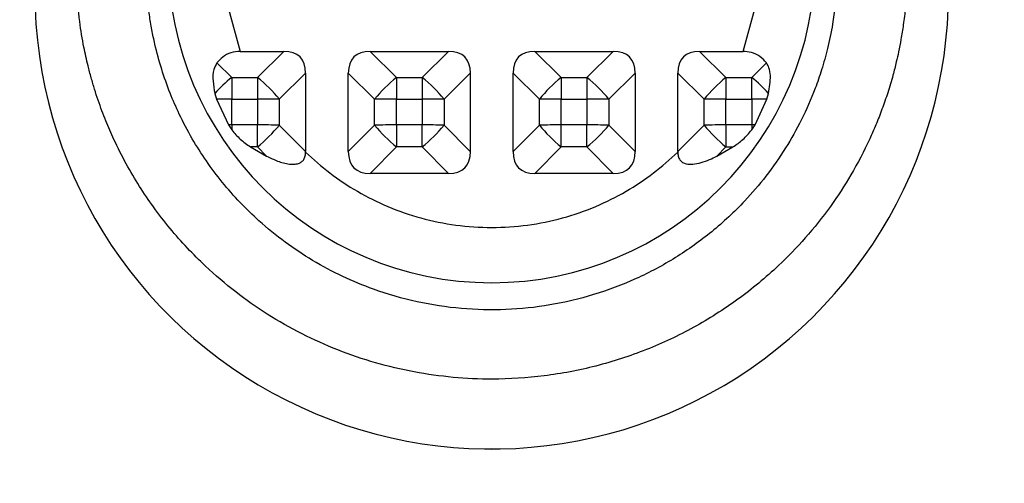
# Model space of a CAD drawing. Units: inches. Extents: x 20 to 43020, y 4 to 80004.
# Drawn here: x 16352 to 16513, y 12962 to 13038 of the extents above; entities that cross this region are included whole.
import ezdxf

# ---------------------------------------------------------------- set-up
doc = ezdxf.new("R2010")
doc.units = ezdxf.units.IN
doc.header["$MEASUREMENT"] = 0
doc.layers.add('Rubber Surfacing', color=10, linetype='Continuous', lineweight=40)
doc.layers.add('Safety Distance 2', color=82, linetype='Continuous', lineweight=40)

msp = doc.modelspace()

# ---------------------------------------------------------------- linework, layer by layer
at = {"lineweight": 30}
for p, q in [((16386.19, 13039.67), (16388.1, 13032.67)), ((16470.51, 13032.67), (16472.42, 13039.67)), ((16388.1, 13032.67), (16395.23, 13032.67)), ((16395.23, 13032.67), (16390.92, 13028.4)), ((16409.38, 13032.67), (16413.69, 13028.4)), ((16409.38, 13032.67), (16422.23, 13032.67)), ((16422.23, 13032.67), (16417.92, 13028.4)), ((16436.38, 13032.67), (16440.69, 13028.4)), ((16436.38, 13032.67), (16449.23, 13032.67)), ((16449.23, 13032.67), (16444.92, 13028.4)), ((16463.38, 13032.67), (16467.69, 13028.4)), ((16463.38, 13032.67), (16470.51, 13032.67)), ((16384.27, 13030.8), (16386.69, 13028.4)), ((16471.92, 13028.4), (16474.33, 13030.8)), ((16398.8, 13029.1), (16394.49, 13024.83)), ((16398.8, 13029.1), (16398.8, 13016.25)), ((16405.8, 13029.1), (16410.11, 13024.83)), ((16405.8, 13016.25), (16405.8, 13029.1)), ((16425.8, 13029.1), (16421.49, 13024.83)), ((16425.8, 13029.1), (16425.8, 13016.25)), ((16437.11, 13024.83), (16432.8, 13029.1)), ((16432.8, 13016.25), (16432.8, 13029.1)), ((16452.8, 13029.1), (16448.49, 13024.83)), ((16452.8, 13029.1), (16452.8, 13016.25)), ((16459.8, 13029.1), (16464.11, 13024.83)), ((16459.8, 13016.25), (16459.8, 13029.1)), ((16386.69, 13028.4), (16386.69, 13024.84)), ((16386.69, 13028.4), (16390.92, 13028.4)), ((16390.92, 13028.4), (16390.92, 13024.84)), ((16413.69, 13028.4), (16413.69, 13024.84)), ((16413.69, 13028.4), (16417.92, 13028.4)), ((16417.92, 13028.4), (16417.92, 13024.84)), ((16440.69, 13028.4), (16440.69, 13024.84)), ((16440.69, 13028.4), (16444.92, 13028.4)), ((16444.92, 13028.4), (16444.92, 13024.84)), ((16467.69, 13028.4), (16467.69, 13024.84)), ((16467.69, 13028.4), (16471.92, 13028.4)), ((16471.92, 13024.84), (16471.92, 13028.4)), ((16383.93, 13025.79), (16384.2, 13024.83)), ((16474.41, 13024.83), (16474.68, 13025.79)), ((16384.2, 13024.83), (16386.14, 13020.62)), ((16386.69, 13020.62), (16386.69, 13024.84)), ((16386.69, 13024.84), (16390.92, 13024.84)), ((16390.92, 13024.84), (16390.92, 13020.62)), ((16394.49, 13024.83), (16394.49, 13020.6)), ((16410.11, 13020.6), (16410.11, 13024.83)), ((16413.69, 13020.62), (16413.69, 13024.84)), ((16413.69, 13024.84), (16417.92, 13024.84)), ((16417.92, 13024.84), (16417.92, 13020.62)), ((16421.49, 13024.83), (16421.49, 13020.6)), ((16437.11, 13020.6), (16437.11, 13024.83)), ((16440.69, 13020.62), (16440.69, 13024.84)), ((16440.69, 13024.84), (16444.92, 13024.84)), ((16444.92, 13024.84), (16444.92, 13020.62)), ((16448.49, 13024.83), (16448.49, 13020.6)), ((16464.11, 13020.6), (16464.11, 13024.83)), ((16467.69, 13020.62), (16467.69, 13024.84)), ((16467.69, 13024.84), (16471.92, 13024.84)), ((16471.92, 13024.84), (16471.92, 13020.62)), ((16472.47, 13020.62), (16474.41, 13024.83)), ((16386.14, 13020.62), (16386.69, 13019.8)), ((16386.69, 13020.62), (16386.69, 13019.8)), ((16390.92, 13020.62), (16386.69, 13020.62)), ((16390.92, 13017.03), (16390.92, 13020.62)), ((16394.49, 13020.6), (16398.8, 13016.25)), ((16405.8, 13016.25), (16410.11, 13020.6)), ((16413.69, 13020.62), (16413.69, 13017.03)), ((16417.92, 13020.62), (16413.69, 13020.62)), ((16417.92, 13017.03), (16417.92, 13020.62)), ((16425.8, 13016.25), (16421.49, 13020.6)), ((16432.8, 13016.25), (16437.11, 13020.6)), ((16440.69, 13017.03), (16440.69, 13020.62)), ((16444.92, 13020.62), (16440.69, 13020.62)), ((16444.92, 13017.03), (16444.92, 13020.62)), ((16452.8, 13016.25), (16448.49, 13020.6)), ((16459.8, 13016.25), (16464.11, 13020.6)), ((16467.69, 13020.62), (16467.69, 13017.03)), ((16471.92, 13020.62), (16467.69, 13020.62)), ((16471.92, 13019.8), (16472.47, 13020.62)), ((16471.92, 13020.62), (16471.92, 13019.8)), ((16389.77, 13017.03), (16392.42, 13015.51)), ((16390.92, 13017.03), (16389.77, 13017.03)), ((16390.92, 13017.03), (16392.42, 13015.51)), ((16413.69, 13017.03), (16409.38, 13012.68)), ((16417.92, 13017.03), (16413.69, 13017.03)), ((16422.23, 13012.68), (16417.92, 13017.03)), ((16436.38, 13012.68), (16440.69, 13017.03)), ((16444.92, 13017.03), (16440.69, 13017.03)), ((16449.23, 13012.68), (16444.92, 13017.03)), ((16466.19, 13015.51), (16468.84, 13017.03)), ((16467.69, 13017.03), (16466.19, 13015.51)), ((16467.69, 13017.03), (16468.84, 13017.03)), ((16422.23, 13012.68), (16409.38, 13012.68)), ((16449.23, 13012.68), (16436.38, 13012.68)), ((16428.98, 12967.53), (16429.3, 12967.52))]:
    msp.add_line(p, q, dxfattribs=at)
for centre, radius, start, end in [((16429.3, 13042.4), 74.87, 180.0068, 9.931), ((16429.3, 13047.79), 53.02, 180.0078, 359.9922), ((16400.73, 13010.78), 22.53, 128.5484, 138.2421), ((16376.88, 13010.78), 22.53, 38.5576, 51.4523), ((16427.73, 13010.78), 22.53, 128.5477, 141.4424), ((16403.88, 13010.78), 22.53, 38.5576, 51.4523), ((16454.73, 13010.78), 22.53, 128.5477, 141.4424), ((16430.88, 13010.78), 22.53, 38.5576, 51.4523), ((16481.73, 13010.78), 22.53, 128.5477, 141.4424), ((16457.88, 13010.78), 22.53, 41.7579, 51.4516), ((16386.67, 12613.64), 411.2, 89.9966, 90.3436), ((16390.99, 12634.67), 390.17, 89.4858, 90.0112), ((16413.62, 12634.67), 390.17, 89.9888, 90.5142), ((16417.99, 12634.67), 390.17, 89.4858, 90.0112), ((16440.62, 12634.67), 390.17, 89.9888, 90.5142), ((16444.99, 12634.67), 390.17, 89.4858, 90.0112), ((16467.62, 12634.67), 390.17, 89.9888, 90.5142), ((16471.94, 12613.64), 411.2, 89.6564, 90.0034), ((16386.69, 12591.33), 429.29, 90, 90.0735), ((16390.99, 12630.45), 390.17, 89.4858, 90.0112), ((16375.65, 13035.87), 24.26, 309.0088, 320.9813), ((16413.62, 12630.45), 390.17, 89.9888, 90.5142), ((16428.96, 13035.87), 24.26, 219.0187, 230.9912), ((16417.99, 12630.45), 390.17, 89.4858, 90.0112), ((16402.65, 13035.87), 24.26, 309.0088, 320.9813), ((16440.62, 12630.45), 390.17, 89.9888, 90.5142), ((16455.96, 13035.87), 24.26, 219.0187, 230.9912), ((16444.99, 12630.45), 390.17, 89.4858, 90.0112), ((16429.65, 13035.87), 24.26, 309.0088, 320.9813), ((16467.62, 12630.45), 390.17, 89.9888, 90.5142), ((16482.96, 13035.87), 24.26, 219.0187, 230.9912), ((16471.92, 12591.33), 429.29, 89.9265, 90)]:
    msp.add_arc(centre, radius, start, end, dxfattribs=at)
for centre, major_axis, start_param, end_param in [((16380.92, 13014.79), (16.97, 16.97), 5.9615, 6.605001), ((16423.69, 13014.79), (16.97, -16.97), 2.819777, 3.463278), ((16407.92, 13014.79), (16.97, 16.97), 5.9615, 6.605001), ((16450.69, 13014.79), (16.97, -16.97), 2.819777, 3.463278), ((16434.92, 13014.79), (16.97, 16.97), 5.9615, 6.605001), ((16477.69, 13014.79), (16.97, -16.97), 2.819777, 3.463278), ((16380.92, 13030.56), (16.97, -16.97), 0.314184, 0.321686), ((16423.69, 13030.56), (16.97, 16.97), 2.819907, 3.463408), ((16407.92, 13030.56), (16.97, -16.97), 5.96137, 6.604871), ((16450.69, 13030.56), (16.97, 16.97), 2.819907, 3.463408), ((16434.92, 13030.56), (16.97, -16.97), 5.96137, 6.604871), ((16477.69, 13030.56), (16.97, 16.97), 2.819907, 2.827409)]:
    msp.add_ellipse(centre, major_axis=major_axis, ratio=0.333333, start_param=start_param, end_param=end_param, dxfattribs=at)
for points, knots in [([(16485.9, 13047.99), (16485.92, 13046.89), (16485.95, 13044.29), (16485.68, 13040.67), (16485.15, 13036.81), (16484.42, 13033.27), (16483.44, 13029.77), (16482.07, 13025.83), (16480.18, 13021.52), (16477.47, 13016.7), (16474.37, 13012.26), (16470.39, 13007.6), (16465.49, 13003.03), (16459.5, 12998.76), (16453, 12995.29), (16446.09, 12992.67), (16438.91, 12990.98), (16431.63, 12990.22), (16424.3, 12990.39), (16417.01, 12991.5), (16410.5, 12993.37), (16404.81, 12995.74), (16399.96, 12998.32), (16395.36, 13001.38), (16391.42, 13004.6), (16388, 13007.92), (16385.12, 13011.19), (16382.5, 13014.69), (16380.14, 13018.41), (16378.17, 13022.14), (16376.51, 13025.94), (16375.15, 13029.77), (16374.21, 13033.26), (16373.67, 13035.84), (16373.32, 13037.84), (16372.98, 13040.25), (16372.84, 13042.26), (16372.75, 13043.47)], [0, 0, 0, 0, 0.018833, 0.044587, 0.062354, 0.085729, 0.106532, 0.124749, 0.157325, 0.187194, 0.219374, 0.249853, 0.291893, 0.333386, 0.374822, 0.417036, 0.458674, 0.499743, 0.541013, 0.582651, 0.624663, 0.655686, 0.687347, 0.718023, 0.749669, 0.774049, 0.799353, 0.824137, 0.848764, 0.874785, 0.896281, 0.919986, 0.944424, 0.958205, 0.965313, 0.979253, 1, 1, 1, 1]), ([(16497.33, 13043.02), (16497.26, 13041.96), (16497.13, 13039.96), (16496.8, 13037.17), (16496.41, 13034.76), (16496.02, 13032.73), (16495.58, 13030.77), (16495.01, 13028.53), (16494.24, 13025.94), (16493.3, 13023.23), (16492.31, 13020.71), (16490.72, 13017.08), (16488.34, 13012.54), (16484.81, 13007.11), (16480.84, 13002.13), (16475.84, 12996.95), (16469.78, 12991.93), (16462.5, 12987.31), (16454.68, 12983.63), (16446.45, 12980.95), (16437.95, 12979.34), (16430.09, 12978.84), (16422.96, 12979.17), (16416.56, 12980.06), (16410.23, 12981.56), (16404.07, 12983.65), (16398.13, 12986.32), (16392.53, 12989.51), (16387.23, 12993.23), (16382.9, 12996.92), (16379.37, 13000.46), (16376.52, 13003.68), (16373.91, 13007.06), (16371.52, 13010.6), (16369.34, 13014.28), (16367.78, 13017.38), (16366.71, 13019.76), (16366.05, 13021.33), (16365.41, 13022.98), (16364.79, 13024.7), (16364.2, 13026.5), (16363.65, 13028.38), (16363.05, 13030.67), (16362.37, 13033.73), (16361.65, 13037.95), (16361.41, 13041.2), (16361.28, 13043.02)], [0, 0, 0, 0, 0.015528, 0.029237, 0.041139, 0.051242, 0.059556, 0.07043, 0.085132, 0.099085, 0.112293, 0.124761, 0.157016, 0.187073, 0.219164, 0.249759, 0.291788, 0.333286, 0.374692, 0.416818, 0.458439, 0.499621, 0.530488, 0.56159, 0.592956, 0.624612, 0.655616, 0.687315, 0.717972, 0.749655, 0.769881, 0.790764, 0.812313, 0.832165, 0.85299, 0.8748, 0.8828, 0.891109, 0.899727, 0.908655, 0.917896, 0.92745, 0.937318, 0.952434, 0.973311, 1, 1, 1, 1]), ([(16388.1, 13032.67), (16387.58, 13032.63), (16386.54, 13032.54), (16385.19, 13031.82), (16384.57, 13031.13), (16384.27, 13030.8)], [0, 0, 0, 0, 0.34258, 0.686051, 1, 1, 1, 1]), ([(16474.33, 13030.8), (16474, 13031.16), (16473.34, 13031.9), (16471.95, 13032.57), (16470.96, 13032.64), (16470.51, 13032.67)], [0, 0, 0, 0, 0.34817, 0.698606, 1, 1, 1, 1]), ([(16384.27, 13030.8), (16384.08, 13030.45), (16383.6, 13029.54), (16383.58, 13027.76), (16383.81, 13026.46), (16383.93, 13025.79)], [0, 0, 0, 0, 0.2379383, 0.6102373, 1, 1, 1, 1]), ([(16474.68, 13025.79), (16474.85, 13026.76), (16475.08, 13028.19), (16474.86, 13029.91), (16474.49, 13030.54), (16474.33, 13030.8)], [0, 0, 0, 0, 0.563656, 0.822909, 1, 1, 1, 1]), ([(16386.69, 13019.8), (16387.14, 13019.28), (16388.06, 13018.21), (16389.19, 13017.43), (16389.77, 13017.03)], [0, 0, 0, 0, 0.489972, 1, 1, 1, 1]), ([(16468.84, 13017.03), (16469.4, 13017.41), (16470.53, 13018.19), (16471.45, 13019.26), (16471.92, 13019.8)], [0, 0, 0, 0, 0.491579, 1, 1, 1, 1]), ([(16392.42, 13015.51), (16393.01, 13015.23), (16394.2, 13014.66), (16395.79, 13014.21), (16397.02, 13014.16), (16397.75, 13014.32), (16398.28, 13014.65), (16398.62, 13015.12), (16398.78, 13015.66), (16398.8, 13016.03), (16398.8, 13016.17)], [0, 0, 0, 0, 0.251937, 0.509303, 0.629041, 0.725146, 0.793182, 0.861462, 0.944492, 1, 1, 1, 1]), ([(16398.8, 13016.17), (16400.1, 13015), (16402.74, 13012.62), (16407.28, 13009.64), (16412.27, 13007.14), (16417.7, 13005.26), (16423.43, 13004.09), (16429.3, 13003.7), (16435.18, 13004.09), (16440.91, 13005.26), (16446.34, 13007.14), (16451.33, 13009.64), (16455.87, 13012.62), (16458.5, 13015), (16459.8, 13016.17)], [0, 0, 0, 0, 0.077878, 0.158063, 0.240416, 0.326039, 0.412632, 0.5, 0.587361, 0.673954, 0.759584, 0.84193, 0.922118, 1, 1, 1, 1]), ([(16459.8, 13016.17), (16459.82, 13015.95), (16459.85, 13015.5), (16460.11, 13014.88), (16460.59, 13014.44), (16461.32, 13014.18), (16462.37, 13014.16), (16463.66, 13014.44), (16464.97, 13014.92), (16465.8, 13015.32), (16466.19, 13015.51)], [0, 0, 0, 0, 0.084386, 0.169636, 0.245654, 0.327514, 0.462793, 0.644843, 0.831945, 1, 1, 1, 1])]:
    msp.add_open_spline(points, degree=3, knots=knots, dxfattribs=at)
at = {"layer": 'Rubber Surfacing', "color": 1}
msp.add_arc((16618.13, 13181.42), 1000, 145.24258, 34.75742, dxfattribs=at)
at = {"layer": 'Safety Distance 2'}
msp.add_arc((16618.13, 13181.42), 1500, 159.46174, 20.53826, dxfattribs=at)

doc.saveas('drawing.dxf')
